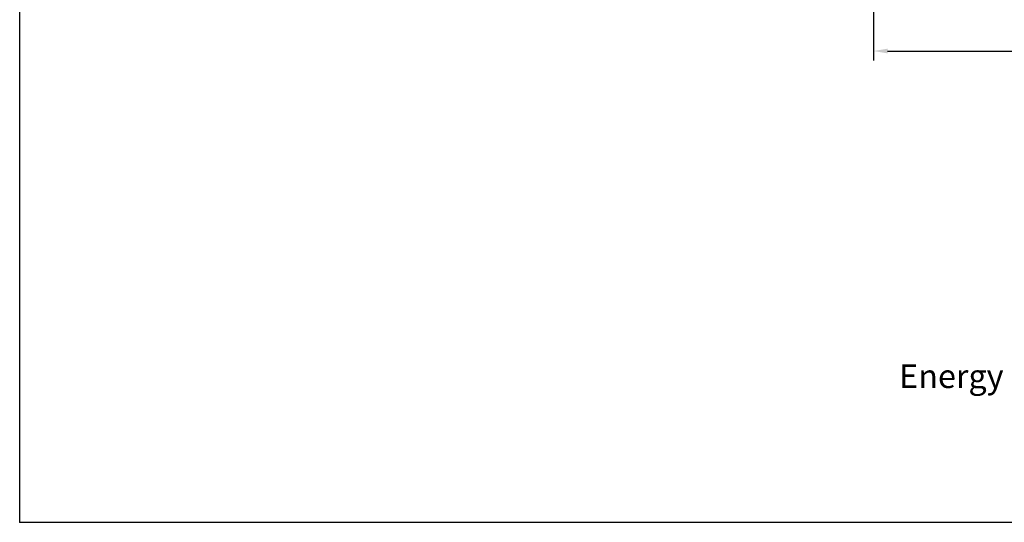
# Model space of a CAD drawing. Extents: x -7363 to 3252, y -12523 to 216.
# Drawn here: x -269 to -165, y -23 to 30 of the extents above; entities that cross this region are included whole.
import ezdxf
from ezdxf.enums import TextEntityAlignment as Align

# ---------------------------------------------------------------- set-up
doc = ezdxf.new("R2010")
doc.units = 0
doc.header["$LTSCALE"] = 1.5
doc.header["$MEASUREMENT"] = 0
doc.layers.get('Defpoints').update_dxf_attribs({"linetype": 'CONTINUOUS'})
doc.layers.add('DIMTXT', color=3, linetype='CONTINUOUS')
doc.styles.add('TXT', font='txt')
doc.dimstyles.get("Standard").update_dxf_attribs({"dimtxt": 0.18, "dimasz": 0.18, "dimexe": 0.18, "dimexo": 0.0625, "dimgap": 0.09, "dimtad": 0, "dimtih": 1, "dimtoh": 1, "dimdec": 4, "dimzin": 0, "dimdsep": 46, "dimtxsty": 'Standard', "dimcen": 0.09, "dimadec": 0, "dimazin": 0, "dimtfac": 1, "dimtdec": 4, "dimtofl": 0, "dimtmove": 0, "dimatfit": 3, "dimfxl": 0, "dimtolj": 1, "dimtzin": 0, "dimarcsym": 0})

# ---------------------------------------------------------------- blocks, each defined once
blk = doc.blocks.new('*D22')
at = {"layer": 'Defpoints', "color": 0}
for p in [(-178.98, 48.39), (-2.98, 48.39), (-2.98, 26.93)]:
    blk.add_point(p, dxfattribs=at)
at = {"layer": 'DIMTXT', "color": 0, "lineweight": -2}
for p, q in [((-178.98, 47.39), (-178.98, 25.93)), ((-2.98, 47.39), (-2.98, 25.93)), ((-177.48, 26.93), (-101.98, 26.93)), ((-4.48, 26.93), (-79.98, 26.93))]:
    blk.add_line(p, q, dxfattribs=at)
at = {"layer": 'DIMTXT', "color": 0}
for points in [[(-177.48, 27.18), (-177.48, 26.68), (-178.98, 26.93)], [(-4.48, 27.18), (-4.48, 26.68), (-2.98, 26.93)]]:
    blk.add_solid(points, dxfattribs=at)
at = {"layer": 'DIMTXT', "color": 4, "insert": (-90.98, 26.93), "char_height": 2, "attachment_point": 5}
blk.add_mtext('\\A1;176"\\Papproximate', dxfattribs=at)

msp = doc.modelspace()

# ---------------------------------------------------------------- linework, layer by layer
at = {"layer": 'DIMTXT'}
for p in [(-269.06, 216.3), (37.48, -22.77)]:
    msp.add_line(p, (-269.06, -22.77), dxfattribs=at)

# ---------------------------------------------------------------- texts
at = {"layer": 'DIMTXT', "color": 4, "style": 'TXT'}
msp.add_text('Energy Source-Steam', height=2.5, dxfattribs=at).set_placement((-176.26, -9.39), align=Align.BOTTOM_LEFT)

# ---------------------------------------------------------------- dimensions: what is measured, and where the dimension line sits
at = {"layer": 'DIMTXT'}
dim = msp.add_linear_dim(base=(-2.98, 26.93), p1=(-178.98, 48.39), p2=(-2.98, 48.39), text='<>\\Papproximate', dimstyle='Standard', override={"dimtxt": 2, "dimasz": 1.5, "dimexe": 1, "dimexo": 1, "dimgap": 1, "dimdec": 0, "dimpost": '"', "dimclrt": 4, "dimtdec": 0}, dxfattribs=at)
dim.commit()
dim.dimension.update_dxf_attribs({"geometry": '*D22', "text_midpoint": (-90.98, 26.93)})

doc.saveas('drawing.dxf')
